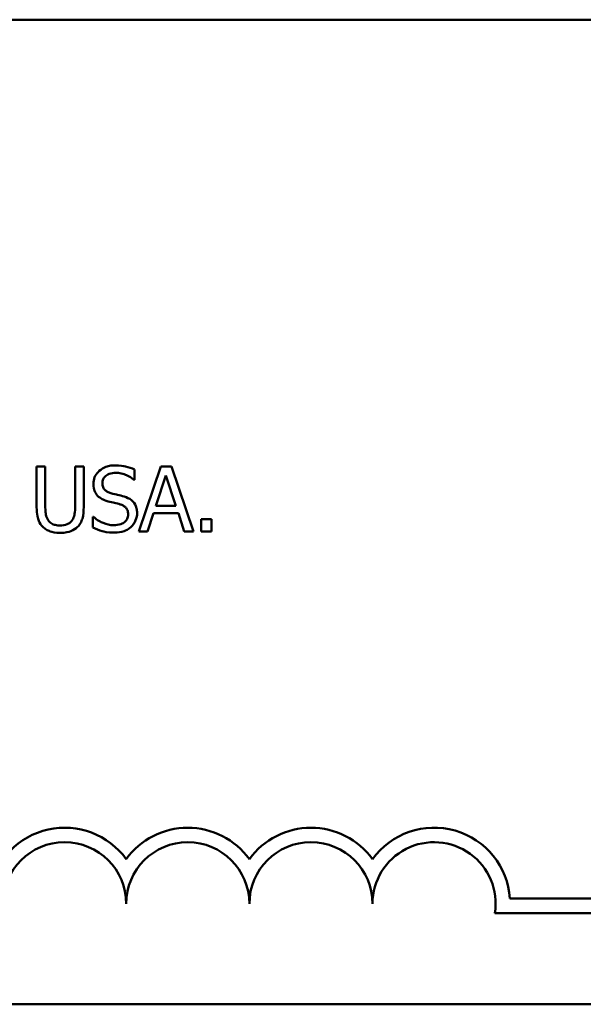
# Model space of a CAD drawing. Units: inches. Extents: x 0.05 to 2.15, y 0.02 to 1.67.
# Drawn here: x 1.53 to 1.61, y 0.43 to 0.57 of the extents above; entities that cross this region are included whole.
import ezdxf

# ---------------------------------------------------------------- set-up
doc = ezdxf.new("R2010")
doc.units = ezdxf.units.IN
doc.header["$LTSCALE"] = 0.1
doc.header["$MEASUREMENT"] = 0
doc.layers.add('Visible (ANSI)', color=7, linetype='Continuous', lineweight=50)

msp = doc.modelspace()

# ---------------------------------------------------------------- linework, layer by layer
at = {"layer": 'Visible (ANSI)'}
for p, q in [((1.438851855121005, 0.5652777926777613), (2.081518521787673, 0.5652777926777613)), ((1.532765347231445, 0.5047719034518992), (1.531595817243593, 0.5047719034518992)), ((1.531595817243593, 0.5047719034518992), (1.531595817243593, 0.4992808175333302)), ((1.532765347231445, 0.4992808175333302), (1.532765347231445, 0.5047719034518992)), ((1.537964050653051, 0.5047719034518992), (1.5367945206652, 0.5047719034518992)), ((1.5367945206652, 0.5047719034518992), (1.5367945206652, 0.4992522924116753)), ((1.537964050653051, 0.4992808175333302), (1.537964050653051, 0.5047719034518992)), ((1.544845736252296, 0.5029605582268128), (1.544845736252296, 0.5043582891879029)), ((1.548397113898333, 0.5047719034518992), (1.545430501246223, 0.4959719034213615)), ((1.549837632541905, 0.5047719034518992), (1.548397113898333, 0.5047719034518992)), ((1.552804245194014, 0.4959719034213615), (1.549837632541905, 0.5047719034518992)), ((1.544760160887333, 0.5029605582268128), (1.544845736252296, 0.5029605582268128)), ((1.547733904819855, 0.4994305744220185), (1.549088848098465, 0.503573848342393)), ((1.549088848098465, 0.503573848342393), (1.550450922657485, 0.4994305744220185)), ((1.550450922657485, 0.4994305744220185), (1.547733904819855, 0.4994305744220185)), ((1.539290468810004, 0.4979686619372047), (1.539204893445039, 0.4979686619372047)), ((1.539204893445039, 0.4979686619372047), (1.539204893445039, 0.4964996181719772)), ((1.546614293794899, 0.4959719034213615), (1.547412997201238, 0.498432195164097)), ((1.547412997201238, 0.498432195164097), (1.550771830276103, 0.498432195164097)), ((1.550771830276103, 0.498432195164097), (1.551570533682439, 0.4959719034213615)), ((1.553866805975661, 0.4976548855990007), (1.553866805975661, 0.4959719034213615)), ((1.555278799497578, 0.4976548855990007), (1.553866805975661, 0.4976548855990007)), ((1.555278799497578, 0.4959719034213615), (1.555278799497578, 0.4976548855990007)), ((1.545430501246223, 0.4959719034213615), (1.546614293794899, 0.4959719034213615)), ((1.551570533682439, 0.4959719034213615), (1.552804245194014, 0.4959719034213615)), ((1.553866805975661, 0.4959719034213615), (1.555278799497578, 0.4959719034213615)), ((1.595647786318409, 0.4462657575644636), (1.618711825022259, 0.4462657575644636)), ((1.618711825022259, 0.4443060223262834), (1.593615932873936, 0.4443060223262834)), ((2.081518521787673, 0.4319444593444279), (1.438851855121005, 0.4319444593444279))]:
    msp.add_line(p, q, dxfattribs=at)
for centre, radius, start, end in [((1.535378491688928, 0.4455665806025852), 0.0102930685715233, 35.94251469278229, 169.0242400064631), ((1.552045158355594, 0.4455665806025852), 0.0102930685714818, 35.94251469348932, 144.0574853070492), ((1.568711825022259, 0.4455665806025853), 0.0102930685716153, 35.94251469121669, 144.05748530705), ((1.585378491688928, 0.4455665806025852), 0.0102930685711858, 3.894927878498278, 144.0574853070507), ((1.535378491688928, 0.4455665806025852), 0.0083333333333333, 0, 180), ((1.552045158355594, 0.4455665806025852), 0.0083333333333333, 0, 180), ((1.568711825022259, 0.4455665806025853), 0.0083333333333333, 0, 180), ((1.585378491688928, 0.4455665806025852), 0.0083333333333333, 351.2996422013264, 180)]:
    msp.add_arc(centre, radius, start, end, dxfattribs=at)
for points, knots in [([(1.542228556340458, 0.5049287916210013), (1.541971751186679, 0.5049287916210013), (1.541714692887316, 0.5049073029225019), (1.541229699340864, 0.5048112088728925), (1.541003457886604, 0.504741186612498), (1.54037641091176, 0.5044572320070536), (1.540096807974983, 0.5042153233246618), (1.539715117990909, 0.5038179760718889), (1.539553181872667, 0.50358108382561), (1.539322078576913, 0.503025355125618), (1.539269074968764, 0.5027227675912475), (1.539269074968764, 0.5024114496349558)], [-0.0656066201923031, -0.0656066201923031, -0.0656066201923031, -0.0656066201923031, -0.0571255393710131, -0.0571255393710131, -0.0492795729238281, -0.0492795729238281, -0.0343951095948155, -0.0343951095948155, -0.0177918212020656, -0.0177918212020656, 0, 0, 0, 0]), ([(1.544845736252296, 0.5043582891879029), (1.544457587915625, 0.5045499067211973), (1.54404878343112, 0.5046884572132131), (1.543344746292436, 0.5048453350538983), (1.542875636265085, 0.5049287916210013), (1.542228556340458, 0.5049287916210013)], [-0.0924757936645109, -0.0924757936645109, -0.0924757936645109, -0.0924757936645109, -0.0369806176923424, -0.0369806176923424, 0, 0, 0, 0]), ([(1.540488523919509, 0.5025326814019891), (1.540488523919509, 0.5026213509983785), (1.540496225747668, 0.5027096850154967), (1.540529666375565, 0.502879453664577), (1.540554253444915, 0.5029597171587394), (1.540651617636739, 0.5031837298209308), (1.540744033176991, 0.5033112261898856), (1.540985878019065, 0.5035438481344939), (1.54116017078059, 0.5036682501105788), (1.54168692205085, 0.5038751691077294), (1.541999340632516, 0.503916149802252), (1.542307000425011, 0.503916149802252)], [-0.0602450713916272, -0.0602450713916272, -0.0602450713916272, -0.0602450713916272, -0.0528070765965984, -0.0528070765965984, -0.0457309468862198, -0.0457309468862198, -0.0323184379180053, -0.0323184379180053, -0.0175827571410044, -0.0175827571410044, 0, 0, 0, 0]), ([(1.542307000425011, 0.503916149802252), (1.542554744689311, 0.503916149802252), (1.542799915931069, 0.5038908382831632), (1.54335477792534, 0.5037704351365769), (1.543591467080705, 0.5036725444963275), (1.544107309705414, 0.5034410247214295), (1.544464260920793, 0.5032313819250013), (1.544760160887333, 0.5029605582268128)], [-0.0396326065658597, -0.0396326065658597, -0.0396326065658597, -0.0396326065658597, -0.0323420868261716, -0.0323420868261716, -0.0229243649922742, -0.0229243649922742, 0, 0, 0, 0]), ([(1.539269074968764, 0.5024114496349558), (1.539269074968764, 0.5019386125350729), (1.539364295764736, 0.5016470891486523), (1.539518890191349, 0.501246395999159), (1.539656194375474, 0.5010190347364297), (1.53983957740186, 0.5008211741026951)], [-0.0245451645258554, -0.0245451645258554, -0.0245451645258554, -0.0245451645258554, -0.0154176003773602, -0.0154176003773602, 0, 0, 0, 0]), ([(1.541636660066119, 0.5011634755625538), (1.541477043673729, 0.5012064492066594), (1.541319420209494, 0.5012644447077089), (1.541045369048259, 0.5014123969191618), (1.540926944515584, 0.5014974750431302), (1.540745215970489, 0.5016829506935041), (1.54065371080814, 0.5017978643339563), (1.540515001429874, 0.5021468265412148), (1.540488523919509, 0.5023405659694321), (1.540488523919509, 0.5025326814019891)], [-0.0501580657721176, -0.0501580657721176, -0.0501580657721176, -0.0501580657721176, -0.0349148319681065, -0.0349148319681065, -0.0214478670195792, -0.0214478670195792, -0.0109793969706337, -0.0109793969706337, 0, 0, 0, 0]), ([(1.53983957740186, 0.5008211741026951), (1.540024968972345, 0.5006262752721855), (1.540237712434973, 0.5004681899231002), (1.540599077035613, 0.5002857186891136), (1.540861215681429, 0.5001589181270071), (1.541294358606261, 0.5000438645375989)], [-0.076333647019781, -0.076333647019781, -0.076333647019781, -0.076333647019781, -0.0256125184593534, -0.0256125184593534, 0, 0, 0, 0]), ([(1.541294358606261, 0.5000438645375989), (1.54156010811568, 0.4999764914225353), (1.541870666229871, 0.4998992940405392), (1.542389364346835, 0.4997791744766107), (1.542637617568739, 0.4997138508189309), (1.542884634138523, 0.4996445128344302)], [-0.0304280922682901, -0.0304280922682901, -0.0304280922682901, -0.0304280922682901, -0.014662616533639, -0.014662616533639, 0, 0, 0, 0]), ([(1.543440874010793, 0.5006999423356616), (1.543159030539734, 0.5007844953769788), (1.542830498455113, 0.5008674229012036), (1.542449277988084, 0.5009583098999656), (1.542009453551546, 0.5010631080857082), (1.541636660066119, 0.5011634755625538)], [-0.0870538321200114, -0.0870538321200114, -0.0870538321200114, -0.0870538321200114, -0.0220637945312313, -0.0220637945312313, 0, 0, 0, 0]), ([(1.545188037712154, 0.498482114126993), (1.545188037712154, 0.4986917999766961), (1.545167408229921, 0.4989014711622268), (1.545073514776299, 0.4992939227371969), (1.545005245062591, 0.4994738482551944), (1.544753024522742, 0.499922940839149), (1.544561360086554, 0.5001039334250966), (1.544127616267128, 0.5004422729468596), (1.543785568043174, 0.5005940914123324), (1.543440874010793, 0.5006999423356616)], [-0.0449623605145958, -0.0449623605145958, -0.0449623605145958, -0.0449623605145958, -0.0379152972122395, -0.0379152972122395, -0.0314023587173411, -0.0314023587173411, -0.0206071832578812, -0.0206071832578812, 0, 0, 0, 0]), ([(1.531595817243593, 0.4992808175333302), (1.531595817243593, 0.4982266096117496), (1.531772971945936, 0.4976851908244655), (1.532010867154501, 0.4971118029747384), (1.53219621692594, 0.4968368384056836), (1.532437308332414, 0.4965994560977693)], [-0.0354775746098275, -0.0354775746098275, -0.0354775746098275, -0.0354775746098275, -0.0193362552170706, -0.0193362552170706, 0, 0, 0, 0]), ([(1.533143305093374, 0.4975051287103125), (1.532992456079014, 0.4977338352804681), (1.532894841519088, 0.4979847393556378), (1.532816422053339, 0.4983982238114057), (1.532765347231445, 0.4987039073003536), (1.532765347231445, 0.4992808175333302)], [-0.0944681170143738, -0.0944681170143738, -0.0944681170143738, -0.0944681170143738, -0.0329704198146144, -0.0329704198146144, 0, 0, 0, 0]), ([(1.5367945206652, 0.4992522924116753), (1.5367945206652, 0.4986893030053966), (1.536742286945378, 0.4983804461852577), (1.536659825339965, 0.4979696499772703), (1.536562924718159, 0.49772703225869), (1.536416562803274, 0.4975051287103125)], [-0.0239454400704803, -0.0239454400704803, -0.0239454400704803, -0.0239454400704803, -0.0151919056605457, -0.0151919056605457, 0, 0, 0, 0]), ([(1.537122559564233, 0.4965994560977693), (1.537278479194428, 0.4967482884720483), (1.53741189200912, 0.4969150700138627), (1.537634459952773, 0.4972900486145801), (1.537718670287064, 0.4974926133726238), (1.537922491935154, 0.4982138284350901), (1.537964050653051, 0.4987518568149278), (1.537964050653051, 0.4992808175333302)], [-0.0551502772493991, -0.0551502772493991, -0.0551502772493991, -0.0551502772493991, -0.042831796807621, -0.042831796807621, -0.0302301050567006, -0.0302301050567006, 0, 0, 0, 0]), ([(1.542884634138523, 0.4996445128344302), (1.543033237663144, 0.4996012485171354), (1.543181462919233, 0.4995449307246211), (1.543433866016922, 0.4994072661319461), (1.543542753918717, 0.4993298882739344), (1.54370943456777, 0.4991593070273571), (1.543801303675173, 0.4990437382833194), (1.543941766965174, 0.4986897693786804), (1.543968588761409, 0.4984923069128231), (1.543968588761409, 0.4982967008362361)], [-0.050480300610846, -0.050480300610846, -0.050480300610846, -0.050480300610846, -0.0350062761468441, -0.0350062761468441, -0.0217501239539883, -0.0217501239539883, -0.0111788872769435, -0.0111788872769435, 0, 0, 0, 0]), ([(1.534776368308117, 0.4967848693885263), (1.534555053693479, 0.4967848693885263), (1.534328877007285, 0.4968044049731557), (1.533959125151215, 0.4968934575006498), (1.533749839985969, 0.4969617640355492), (1.53338475924282, 0.4972068925280035), (1.533250548971053, 0.4973426379865548), (1.533143305093374, 0.4975051287103125)], [-0.0446488170790496, -0.0446488170790496, -0.0446488170790496, -0.0446488170790496, -0.0251311833962442, -0.0251311833962442, -0.0111265758446318, -0.0111265758446318, 0, 0, 0, 0]), ([(1.536416562803274, 0.4975051287103125), (1.53633695497834, 0.4973845107937497), (1.536240839969089, 0.4972789147487326), (1.535982270181304, 0.4970708779611213), (1.535837247048263, 0.4970016564307299), (1.535435811677436, 0.4968342316949693), (1.535106716156222, 0.4967848693885263), (1.534776368308117, 0.4967848693885263)], [-0.0294511992614673, -0.0294511992614673, -0.0294511992614673, -0.0294511992614673, -0.0248474632372398, -0.0248474632372398, -0.0188793795192012, -0.0188793795192012, 0, 0, 0, 0]), ([(1.542007486647635, 0.4968276570710085), (1.541521894302638, 0.4968276570710085), (1.541048247902289, 0.4969431128608015), (1.540292991710563, 0.4972525836905814), (1.539799093528547, 0.4974914338062272), (1.539290468810004, 0.4979686619372047)], [-0.098358335329556, -0.098358335329556, -0.098358335329556, -0.098358335329556, -0.0398596481489095, -0.0398596481489095, 0, 0, 0, 0]), ([(1.543968588761409, 0.4982967008362361), (1.543968588761409, 0.498188832038739), (1.543958755347235, 0.4980812807857454), (1.543915403856376, 0.4978762956372714), (1.543883647092519, 0.4977803380690011), (1.543765170676612, 0.4975313441630098), (1.543659992064555, 0.497396012266603), (1.543412438545233, 0.4971736968981629), (1.543246362847854, 0.4970584791444281), (1.542684080563043, 0.496862224019303), (1.542335505141188, 0.4968276570710085), (1.542007486647635, 0.4968276570710085)], [-0.0707658694222622, -0.0707658694222622, -0.0707658694222622, -0.0707658694222622, -0.0604171933483458, -0.0604171933483458, -0.0506661592920308, -0.0506661592920308, -0.033964511184971, -0.033964511184971, -0.0187462569065876, -0.0187462569065876, 0, 0, 0, 0]), ([(1.544389334305819, 0.4966137186585967), (1.544520164395163, 0.4967346747789338), (1.544635670780553, 0.4968688449812018), (1.544839177451621, 0.4971673624822249), (1.544923432686033, 0.4973278774173367), (1.545120584412603, 0.4978141004065405), (1.545188037712154, 0.4981417330768105), (1.545188037712154, 0.498482114126993)], [-0.0402338390616249, -0.0402338390616249, -0.0402338390616249, -0.0402338390616249, -0.0299851790961458, -0.0299851790961458, -0.0194527770179277, -0.0194527770179277, 0, 0, 0, 0]), ([(1.532437308332414, 0.4965994560977693), (1.532573271088743, 0.496463493341441), (1.532723127577543, 0.4963450523022802), (1.533055178743816, 0.4961393249492632), (1.533234334575416, 0.4960555597451324), (1.533690841403703, 0.4958949369722163), (1.534120434298728, 0.4957864901306046), (1.534776368308117, 0.4957864901306046)], [-0.0887553069326166, -0.0887553069326166, -0.0887553069326166, -0.0887553069326166, -0.0635184182594098, -0.0635184182594098, -0.0374866286364401, -0.0374866286364401, 0, 0, 0, 0]), ([(1.534776368308117, 0.4957864901306046), (1.535536442151403, 0.4957864901306046), (1.535978509285989, 0.4959173315274547), (1.536572784614389, 0.4961551927618589), (1.536866811974116, 0.4963480432125711), (1.537122559564233, 0.4965994560977693)], [-0.0365823001794576, -0.0365823001794576, -0.0365823001794576, -0.0365823001794576, -0.0204956879104739, -0.0204956879104739, 0, 0, 0, 0]), ([(1.539204893445039, 0.4964996181719772), (1.539611728708344, 0.4963035529848429), (1.540034317974049, 0.4961436138582925), (1.540657635749014, 0.4959579447338342), (1.541159486083618, 0.4958150152522597), (1.5420930620126, 0.4958150152522597)], [-0.1745691447231994, -0.1745691447231994, -0.1745691447231994, -0.1745691447231994, -0.0533538643413267, -0.0533538643413267, 0, 0, 0, 0]), ([(1.5420930620126, 0.4958150152522597), (1.542567500070774, 0.4958150152522597), (1.543037304366514, 0.4958685328835635), (1.543612612008663, 0.4960909851718612), (1.543990194081874, 0.496248403877361), (1.544389334305819, 0.4966137186585967)], [-0.0994585866635434, -0.0994585866635434, -0.0994585866635434, -0.0994585866635434, -0.0309227347463893, -0.0309227347463893, 0, 0, 0, 0])]:
    msp.add_open_spline(points, degree=3, knots=knots, dxfattribs=at)

doc.saveas('drawing.dxf')
